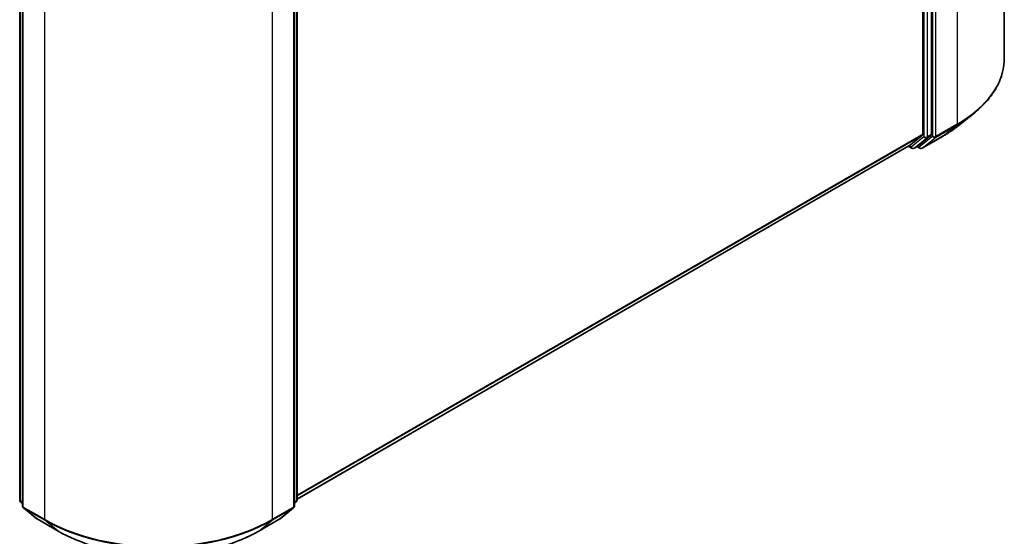
# Model space of a CAD drawing. Units: millimetres. Extents: x 0 to 9053, y 0 to 1405.
# Drawn here: x 405 to 481, y 454 to 494 of the extents above; entities that cross this region are included whole.
import ezdxf

# ---------------------------------------------------------------- set-up
doc = ezdxf.new("R2010")
doc.units = ezdxf.units.MM
doc.layers.add('Visible (ISO)', color=7, linetype='Continuous', lineweight=35)
doc.layers.add('Visible Narrow (ISO)', color=7, linetype='Continuous', lineweight=25)

msp = doc.modelspace()

# ---------------------------------------------------------------- linework, layer by layer
at = {"layer": 'Visible (ISO)'}
for p, q in [((481.3461, 532.8911), (481.3461, 491.1565)), ((475.0333, 526.5122), (475.0333, 485.2879)), ((475.6962, 485.2527), (475.6962, 526.8025)), ((405.0632, 456.9305), (405.0632, 498.4803)), ((405.2842, 498.19), (405.2842, 456.4554)), ((426.342, 456.4554), (426.342, 498.19)), ((426.563, 498.4803), (426.563, 456.9305)), ((477.7284, 485.885), (478.9103, 486.8207)), ((473.9682, 484.3716), (475.0026, 485.2076)), ((474.6749, 484.3718), (475.6655, 485.1724)), ((474.9766, 484.1874), (476.6117, 485.1315)), ((426.563, 457.0013), (473.9601, 484.366)), ((473.9105, 484.3374), (474.17, 484.1876)), ((474.3575, 484.1876), (474.6668, 484.3662)), ((474.7891, 484.1874), (474.5731, 484.3121)), ((405.2842, 456.6623), (405.1328, 456.7846)), ((405.3538, 456.3095), (406.3882, 455.4735)), ((425.238, 455.4735), (426.2724, 456.3095)), ((426.4934, 456.7846), (426.342, 456.6623)), ((406.4123, 455.4569), (408.0475, 454.5128)), ((423.5787, 454.5128), (425.2139, 455.4569))]:
    msp.add_line(p, q, dxfattribs=at)
for centre, start, end in [((474.2637, 484.35), 240, 300), ((474.8828, 484.3498), 240, 300), ((405.2507, 456.9305), 180, 231.051724), ((405.4717, 456.4554), 180, 231.051724), ((426.1545, 456.4554), 308.948276, 0), ((426.3755, 456.9305), 308.948276, 0), ((406.506, 455.6193), 231.051724, 240), ((425.1202, 455.6193), 300, 308.948276)]:
    msp.add_arc(centre, 0.1875, start, end, dxfattribs=at)
for centre, start_param, end_param in [((474.9007, 485.3644), 0.0906599, 0.7853982), ((475.5636, 485.3292), 0.0906599, 0.7853982), ((473.8663, 484.5284), 0, 0.0906599), ((474.5731, 484.5286), 0, 0.0906599)]:
    msp.add_ellipse(centre, major_axis=(0.0937, -0.1624), ratio=0.5773503, start_param=start_param, end_param=end_param, dxfattribs=at)
for points, knots in [([(481.3461, 491.1565), (481.3461, 490.8442), (481.3119, 490.5319), (481.1762, 489.9136), (481.0747, 489.6075), (480.8069, 489.007), (480.6405, 488.7125), (480.2465, 488.1398), (480.0188, 487.8615), (479.5063, 487.3251), (479.2214, 487.0669), (478.9103, 486.8207)], [2.35619449, 2.35619449, 2.35619449, 2.35619449, 2.48222194, 2.48222194, 2.60824939, 2.60824939, 2.73427684, 2.73427684, 2.86030429, 2.86030429, 2.98633174, 2.98633174, 2.98633174, 2.98633174]), ([(476.6117, 485.1315), (476.6926, 485.1781), (476.7722, 485.2256), (476.929, 485.3219), (477.0061, 485.3708), (477.1578, 485.4699), (477.2323, 485.5202), (477.3787, 485.6222), (477.4506, 485.6738), (477.5916, 485.7785), (477.6607, 485.8314), (477.7284, 485.885)], [3.14159265, 3.14159265, 3.14159265, 3.14159265, 3.17264484, 3.17264484, 3.20369702, 3.20369702, 3.2347492, 3.2347492, 3.26580139, 3.26580139, 3.29685357, 3.29685357, 3.29685357, 3.29685357]), ([(408.0475, 454.5128), (408.8656, 454.0405), (409.8096, 453.6449), (411.8595, 453.0419), (412.9651, 452.8346), (415.2324, 452.6272), (416.3938, 452.6272), (418.6611, 452.8346), (419.7667, 453.0419), (421.8166, 453.6449), (422.7606, 454.0405), (423.5787, 454.5128)], [3.1415927, 3.1415927, 3.1415927, 3.1415927, 3.4557519, 3.4557519, 3.7699112, 3.7699112, 4.0840704, 4.0840704, 4.3982297, 4.3982297, 4.712389, 4.712389, 4.712389, 4.712389])]:
    msp.add_open_spline(points, degree=3, knots=knots, dxfattribs=at)
at = {"layer": 'Visible Narrow (ISO)'}
for p, q in [((477.6849, 527.788), (477.6849, 486.0534)), ((475.1217, 526.6239), (475.1217, 485.0741)), ((475.3868, 485.0741), (475.3868, 526.6239)), ((475.7846, 526.8439), (475.7846, 485.1093)), ((476.0498, 485.1093), (476.0498, 526.8439)), ((405.1181, 456.8539), (405.1181, 498.4038)), ((426.5081, 498.4038), (426.5081, 456.8539)), ((405.3391, 456.3788), (405.3391, 498.1134)), ((426.2871, 498.1134), (426.2871, 456.3788)), ((406.9743, 497.1693), (406.9743, 455.4347)), ((424.6519, 455.4347), (424.6519, 497.1693)), ((476.019, 485.029), (477.6542, 485.9731)), ((477.6849, 486.0534), (476.0498, 485.1093)), ((476.6198, 485.137), (477.6542, 485.9731)), ((475.0333, 485.2879), (426.563, 457.3036)), ((426.563, 457.241), (475.0026, 485.2076)), ((475.3561, 484.9938), (475.6655, 485.1724)), ((475.6962, 485.2527), (475.3868, 485.0741)), ((475.1217, 485.0741), (474.1311, 484.2734)), ((474.3656, 484.1932), (475.3561, 484.9938)), ((475.7846, 485.1093), (474.7502, 484.2732)), ((476.6198, 485.137), (474.9847, 484.1929)), ((474.9847, 484.1929), (476.019, 485.029)), ((473.9682, 484.3716), (426.563, 457.0022)), ((474.1311, 484.2734), (473.9652, 484.3693)), ((474.6749, 484.3718), (474.3656, 484.1932)), ((474.7502, 484.2732), (474.628, 484.3438)), ((405.2842, 456.7581), (405.1181, 456.8539)), ((405.2842, 456.6643), (405.1488, 456.7737)), ((405.1488, 456.7737), (405.2842, 456.6955)), ((406.9743, 455.4347), (405.3391, 456.3788)), ((405.3698, 456.2985), (407.005, 455.3545)), ((406.4042, 455.4625), (405.3698, 456.2985)), ((424.6212, 455.3545), (426.2564, 456.2985)), ((426.2871, 456.3788), (424.6519, 455.4347)), ((426.2564, 456.2985), (425.222, 455.4625)), ((426.5081, 456.8539), (426.342, 456.7581)), ((426.4774, 456.7737), (426.342, 456.6643)), ((426.342, 456.6955), (426.4774, 456.7737)), ((408.0394, 454.5184), (406.4042, 455.4625)), ((425.222, 455.4625), (423.5868, 454.5184)), ((408.0394, 454.5184), (407.005, 455.3545)), ((423.5868, 454.5184), (424.6212, 455.3545))]:
    msp.add_line(p, q, dxfattribs=at)
for centre, major_axis, ratio, start_param, end_param in [((468.8461, 491.1565), (12.5, 0), 0.5773503, 5.4977871, 6.2831853), ((468.8461, 491.0585), (12.4565, 0), 0.5773503, 5.4977871, 5.6530481), ((477.5524, 486.1299), (0.0937, -0.1624), 0.5773503, 0.0906599, 0.7853982), ((468.8461, 489.6252), (-10.9937, 0), 0.5773503, 2.3561945, 2.5114554), ((475.2543, 485.1506), (0.1875, 0), 0.5773503, 3.9269908, 5.4977871), ((475.2543, 485.1506), (0.1179, -0.1458), 0.8131434, 4.585045, 6.1558413), ((475.2543, 485.1506), (0.0937, -0.1624), 0.5773503, 0.0906599, 0.7853982), ((475.9172, 485.1858), (0.1875, 0), 0.5773503, 3.9269908, 5.4977871), ((475.9172, 485.1858), (0.1179, -0.1458), 0.8131434, 4.585045, 6.1558413), ((475.9172, 485.1858), (0.0937, -0.1624), 0.5773503, 0.0906599, 0.7853982), ((476.518, 485.2938), (0.0937, -0.1624), 0.5773503, 0, 0.0906599), ((474.2637, 484.35), (-0.0938, -0.1624), 0.5773503, 5.4977871, 6.2831853), ((474.2637, 484.35), (0.1179, -0.1458), 0.8131434, 4.585045, 6.1558413), ((474.2637, 484.35), (0.0937, -0.1624), 0.5773503, 0, 0.0906599), ((474.8828, 484.3498), (0.1179, -0.1458), 0.8131434, 4.585045, 6.1558413), ((474.8828, 484.3498), (-0.0938, -0.1624), 0.5773503, 5.4977871, 6.2831853), ((474.8828, 484.3498), (0.0937, -0.1624), 0.5773503, 0, 0.0906599), ((405.2507, 456.9305), (-0.1875, 0), 0.5773503, 0, 0.7853982), ((405.2507, 456.9305), (-0.0938, -0.1624), 0.5773503, 5.4977871, 6.1925254), ((405.2507, 456.9305), (-0.1179, -0.1458), 0.8131434, 0, 0.127344), ((405.4717, 456.4554), (-0.1875, 0), 0.5773503, 0, 0.7853982), ((405.4717, 456.4554), (-0.0938, -0.1624), 0.5773503, 5.4977871, 6.1925254), ((405.4717, 456.4554), (-0.1179, -0.1458), 0.8131434, 0, 0.127344), ((426.1545, 456.4554), (0.0937, -0.1624), 0.5773503, 0.0906599, 0.7853982), ((426.1545, 456.4554), (0.1179, -0.1458), 0.8131434, 6.1558413, 6.2831853), ((426.1545, 456.4554), (0.1875, 0), 0.5773503, 5.4977871, 6.2831853), ((426.3755, 456.9305), (0.0937, -0.1624), 0.5773503, 0.0906599, 0.7853982), ((426.3755, 456.9305), (0.1179, -0.1458), 0.8131434, 6.1558413, 6.2831853), ((426.3755, 456.9305), (0.1875, 0), 0.5773503, 5.4977871, 6.2831853), ((406.506, 455.6193), (-0.1179, -0.1458), 0.8131434, 0, 0.127344), ((406.506, 455.6193), (-0.0938, -0.1624), 0.5773503, 6.1925254, 6.2831853), ((407.1068, 455.5113), (-0.0938, -0.1624), 0.5773503, 5.4977871, 6.1925254), ((415.8131, 460.5378), (-12.5, 0), 0.5773503, 0.7853982, 2.3561945), ((424.5193, 455.5113), (0.0937, -0.1624), 0.5773503, 0.0906599, 0.7853982), ((425.1202, 455.6193), (0.0937, -0.1624), 0.5773503, 0, 0.0906599), ((425.1202, 455.6193), (0.1179, -0.1458), 0.8131434, 6.1558413, 6.2831853), ((415.8131, 460.4398), (12.4565, 0), 0.5773503, 3.9269908, 5.4977871), ((408.1412, 454.6752), (-0.0938, -0.1624), 0.5773503, 6.1925254, 6.2831853), ((415.8131, 459.0066), (-10.9937, 0), 0.5773503, 0.7853982, 2.3561945), ((423.485, 454.6752), (0.0937, -0.1624), 0.5773503, 0, 0.0906599)]:
    msp.add_ellipse(centre, major_axis=major_axis, ratio=ratio, start_param=start_param, end_param=end_param, dxfattribs=at)

doc.saveas('drawing.dxf')
